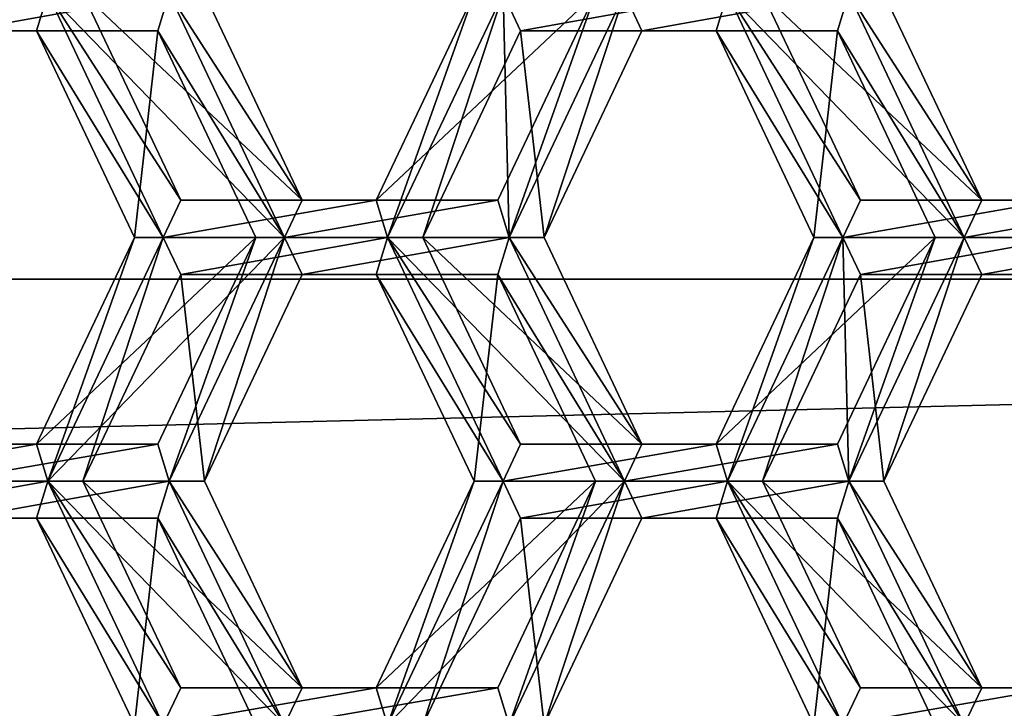
# Model space of a CAD drawing. Extents: x -0.025 to 0.119, y -0.025 to 0.025.
# Drawn here: x 0.104 to 0.106, y 0.001 to 0.003 of the extents above; entities that cross this region are included whole.
import ezdxf

# ---------------------------------------------------------------- set-up
doc = ezdxf.new("R2010")
doc.units = 0
doc.header["$MEASUREMENT"] = 0
doc.layers.get('0').update_dxf_attribs({"linetype": 'CONTINUOUS'})

msp = doc.modelspace()

# ---------------------------------------------------------------- linework, layer by layer
for points in [[(0.1184642, 0.0037367, 0.1610778), (0.0668632, 0.0037367, 0.2355419), (0.0671155, 0.0025113, 0.2357167)], [(0.1184642, 0.0037367, 0.1610778), (0.0671155, 0.0025113, 0.2357167), (0.1187165, 0.0025113, 0.1612526)], [(0.1035636, 0.0031063, 0.1519352), (0.104059, 0.0031952, 0.1522813), (0.1035216, 0.0031951, 0.1519058)], [(0.1035636, 0.0031063, 0.1519352), (0.1040319, 0.0031063, 0.1522623), (0.104059, 0.0031952, 0.1522813)], [(0.1038542, 0.0031063, 0.1515193), (0.1038122, 0.0031951, 0.1514899), (0.1043495, 0.0031952, 0.1518654)], [(0.1038542, 0.0031063, 0.1515193), (0.1043495, 0.0031952, 0.1518654), (0.1043224, 0.0031063, 0.1518465)], [(0.1040319, 0.0031063, 0.1522623), (0.1043351, 0.0026117, 0.1524742), (0.104059, 0.0031952, 0.1522813)], [(0.1043772, 0.0027005, 0.1525036), (0.104143, 0.0031952, 0.15234), (0.104059, 0.0031952, 0.1522813)], [(0.1043772, 0.0027005, 0.1525036), (0.104059, 0.0031952, 0.1522813), (0.1043351, 0.0026117, 0.1524742)], [(0.104059, 0.0031952, 0.1522813), (0.1043351, 0.0026117, 0.1524742), (0.1046257, 0.0026117, 0.1520583)], [(0.104059, 0.0031952, 0.1522813), (0.1046257, 0.0026117, 0.1520583), (0.1043495, 0.0031952, 0.1518654)], [(0.104143, 0.0031952, 0.15234), (0.1043772, 0.0027005, 0.1525036), (0.1046677, 0.0027005, 0.1520877)], [(0.104143, 0.0031952, 0.15234), (0.1046677, 0.0027005, 0.1520877), (0.1044336, 0.0031952, 0.1519241)], [(0.1043224, 0.0031063, 0.1518465), (0.1043495, 0.0031952, 0.1518654), (0.1046257, 0.0026117, 0.1520583)], [(0.1046677, 0.0027005, 0.1520877), (0.1046257, 0.0026117, 0.1520583), (0.1043495, 0.0031952, 0.1518654)], [(0.1046677, 0.0027005, 0.1520877), (0.1043495, 0.0031952, 0.1518654), (0.1044336, 0.0031952, 0.1519241)], [(0.1050796, 0.0031952, 0.1529943), (0.1048454, 0.0027005, 0.1528307), (0.1048725, 0.0026116, 0.1528496)], [(0.1048454, 0.0027005, 0.1528307), (0.1050796, 0.0031952, 0.1529943), (0.1053701, 0.0031952, 0.1525784)], [(0.1048454, 0.0027005, 0.1528307), (0.1053701, 0.0031952, 0.1525784), (0.105136, 0.0027005, 0.1524148)], [(0.1050796, 0.0031952, 0.1529943), (0.1048725, 0.0026116, 0.1528496), (0.1051487, 0.0031951, 0.1530426)], [(0.1049566, 0.0026116, 0.1529084), (0.1051487, 0.0031951, 0.1530426), (0.1048725, 0.0026116, 0.1528496)], [(0.1051487, 0.0031951, 0.1530426), (0.1048725, 0.0026116, 0.1528496), (0.1051631, 0.0026116, 0.1524338)], [(0.1049566, 0.0026116, 0.1529084), (0.1051907, 0.0031063, 0.1530719), (0.1051487, 0.0031951, 0.1530426)], [(0.1053701, 0.0031952, 0.1525784), (0.1051631, 0.0026116, 0.1524338), (0.105136, 0.0027005, 0.1524148)], [(0.1051907, 0.0031063, 0.1530719), (0.1056861, 0.0031952, 0.153418), (0.1051487, 0.0031951, 0.1530426)], [(0.1051487, 0.0031951, 0.1530426), (0.1051631, 0.0026116, 0.1524338), (0.1054392, 0.0031951, 0.1526267)], [(0.1053701, 0.0031952, 0.1525784), (0.1054392, 0.0031951, 0.1526267), (0.1051631, 0.0026116, 0.1524338)], [(0.1052471, 0.0026116, 0.1524925), (0.1051631, 0.0026116, 0.1524338), (0.1054392, 0.0031951, 0.1526267)], [(0.1051907, 0.0031063, 0.1530719), (0.105659, 0.0031063, 0.1533991), (0.1056861, 0.0031952, 0.153418)], [(0.1052471, 0.0026116, 0.1524925), (0.1054392, 0.0031951, 0.1526267), (0.1054813, 0.0031063, 0.1526561)], [(0.1054813, 0.0031063, 0.1526561), (0.1054392, 0.0031951, 0.1526267), (0.1059766, 0.0031952, 0.1530021)], [(0.1054813, 0.0031063, 0.1526561), (0.1059766, 0.0031952, 0.1530021), (0.1059495, 0.0031063, 0.1529832)], [(0.105659, 0.0031063, 0.1533991), (0.1059622, 0.0026117, 0.153611), (0.1056861, 0.0031952, 0.153418)], [(0.1060043, 0.0027005, 0.1536403), (0.1057701, 0.0031952, 0.1534767), (0.1056861, 0.0031952, 0.153418)], [(0.1060043, 0.0027005, 0.1536403), (0.1056861, 0.0031952, 0.153418), (0.1059622, 0.0026117, 0.153611)], [(0.1056861, 0.0031952, 0.153418), (0.1059622, 0.0026117, 0.153611), (0.1062528, 0.0026117, 0.1531951)], [(0.1056861, 0.0031952, 0.153418), (0.1062528, 0.0026117, 0.1531951), (0.1059766, 0.0031952, 0.1530021)], [(0.1057701, 0.0031952, 0.1534767), (0.1060043, 0.0027005, 0.1536403), (0.1062948, 0.0027005, 0.1532245)], [(0.1057701, 0.0031952, 0.1534767), (0.1062948, 0.0027005, 0.1532245), (0.1060607, 0.0031952, 0.1530609)], [(0.1059495, 0.0031063, 0.1529832), (0.1059766, 0.0031952, 0.1530021), (0.1062528, 0.0026117, 0.1531951)], [(0.1062948, 0.0027005, 0.1532245), (0.1062528, 0.0026117, 0.1531951), (0.1059766, 0.0031952, 0.1530021)], [(0.1062948, 0.0027005, 0.1532245), (0.1059766, 0.0031952, 0.1530021), (0.1060607, 0.0031952, 0.1530609)], [(0.1040319, 0.0031063, 0.1522623), (0.1035636, 0.0031063, 0.1519352), (0.1038542, 0.0031063, 0.1515193)], [(0.1040319, 0.0031063, 0.1522623), (0.1038542, 0.0031063, 0.1515193), (0.1043224, 0.0031063, 0.1518465)], [(0.1040319, 0.0031063, 0.1522623), (0.104266, 0.0026116, 0.1524259), (0.1043351, 0.0026117, 0.1524742)], [(0.104266, 0.0026116, 0.1524259), (0.1040319, 0.0031063, 0.1522623), (0.1043224, 0.0031063, 0.1518465)], [(0.104266, 0.0026116, 0.1524259), (0.1043224, 0.0031063, 0.1518465), (0.1045566, 0.0026116, 0.15201)], [(0.1043224, 0.0031063, 0.1518465), (0.1046257, 0.0026117, 0.1520583), (0.1045566, 0.0026116, 0.15201)], [(0.1051907, 0.0031063, 0.1530719), (0.1049566, 0.0026116, 0.1529084), (0.1052471, 0.0026116, 0.1524925)], [(0.1051907, 0.0031063, 0.1530719), (0.1052471, 0.0026116, 0.1524925), (0.1054813, 0.0031063, 0.1526561)], [(0.105659, 0.0031063, 0.1533991), (0.1051907, 0.0031063, 0.1530719), (0.1054813, 0.0031063, 0.1526561)], [(0.105659, 0.0031063, 0.1533991), (0.1054813, 0.0031063, 0.1526561), (0.1059495, 0.0031063, 0.1529832)], [(0.105659, 0.0031063, 0.1533991), (0.1058931, 0.0026116, 0.1535627), (0.1059622, 0.0026117, 0.153611)], [(0.1058931, 0.0026116, 0.1535627), (0.105659, 0.0031063, 0.1533991), (0.1059495, 0.0031063, 0.1529832)], [(0.1058931, 0.0026116, 0.1535627), (0.1059495, 0.0031063, 0.1529832), (0.1061837, 0.0026116, 0.1531468)], [(0.1059495, 0.0031063, 0.1529832), (0.1062528, 0.0026117, 0.1531951), (0.1061837, 0.0026116, 0.1531468)], [(0.1048454, 0.0027005, 0.1528307), (0.1043772, 0.0027005, 0.1525036), (0.1043351, 0.0026117, 0.1524742)], [(0.1048454, 0.0027005, 0.1528307), (0.1043351, 0.0026117, 0.1524742), (0.1048725, 0.0026116, 0.1528496)], [(0.1043772, 0.0027005, 0.1525036), (0.1048454, 0.0027005, 0.1528307), (0.105136, 0.0027005, 0.1524148)], [(0.1043772, 0.0027005, 0.1525036), (0.105136, 0.0027005, 0.1524148), (0.1046677, 0.0027005, 0.1520877)], [(0.105136, 0.0027005, 0.1524148), (0.1051631, 0.0026116, 0.1524338), (0.1046257, 0.0026117, 0.1520583)], [(0.105136, 0.0027005, 0.1524148), (0.1046257, 0.0026117, 0.1520583), (0.1046677, 0.0027005, 0.1520877)], [(0.1064725, 0.0027005, 0.1539675), (0.1060043, 0.0027005, 0.1536403), (0.1059622, 0.0026117, 0.153611)], [(0.1064725, 0.0027005, 0.1539675), (0.1059622, 0.0026117, 0.153611), (0.1064996, 0.0026116, 0.1539864)], [(0.1060043, 0.0027005, 0.1536403), (0.1064725, 0.0027005, 0.1539675), (0.1067631, 0.0027005, 0.1535516)], [(0.1060043, 0.0027005, 0.1536403), (0.1067631, 0.0027005, 0.1535516), (0.1062948, 0.0027005, 0.1532245)], [(0.1067631, 0.0027005, 0.1535516), (0.1067902, 0.0026116, 0.1535705), (0.1062528, 0.0026117, 0.1531951)], [(0.1067631, 0.0027005, 0.1535516), (0.1062528, 0.0026117, 0.1531951), (0.1062948, 0.0027005, 0.1532245)], [(0.104266, 0.0026116, 0.1524259), (0.1040319, 0.0021169, 0.1522623), (0.104059, 0.0020281, 0.1522813)], [(0.1040319, 0.0021169, 0.1522623), (0.104266, 0.0026116, 0.1524259), (0.1045566, 0.0026116, 0.15201)], [(0.1040319, 0.0021169, 0.1522623), (0.1045566, 0.0026116, 0.15201), (0.1043224, 0.0021169, 0.1518465)], [(0.104266, 0.0026116, 0.1524259), (0.104059, 0.0020281, 0.1522813), (0.1043351, 0.0026117, 0.1524742)], [(0.104143, 0.0020281, 0.15234), (0.1043351, 0.0026117, 0.1524742), (0.104059, 0.0020281, 0.1522813)], [(0.104059, 0.0020281, 0.1522813), (0.1043351, 0.0026117, 0.1524742), (0.1046257, 0.0026117, 0.1520583)], [(0.104059, 0.0020281, 0.1522813), (0.1046257, 0.0026117, 0.1520583), (0.1043495, 0.0020281, 0.1518654)], [(0.104143, 0.0020281, 0.15234), (0.1043772, 0.0025228, 0.1525036), (0.1043351, 0.0026117, 0.1524742)], [(0.1045566, 0.0026116, 0.15201), (0.1043495, 0.0020281, 0.1518654), (0.1043224, 0.0021169, 0.1518465)], [(0.1043772, 0.0025228, 0.1525036), (0.1048725, 0.0026116, 0.1528496), (0.1043351, 0.0026117, 0.1524742)], [(0.1043351, 0.0026117, 0.1524742), (0.1048725, 0.0026116, 0.1528496), (0.1051631, 0.0026116, 0.1524338)], [(0.1043351, 0.0026117, 0.1524742), (0.1051631, 0.0026116, 0.1524338), (0.1046257, 0.0026117, 0.1520583)], [(0.1045566, 0.0026116, 0.15201), (0.1046257, 0.0026117, 0.1520583), (0.1043495, 0.0020281, 0.1518654)], [(0.1044336, 0.0020281, 0.1519241), (0.1043495, 0.0020281, 0.1518654), (0.1046257, 0.0026117, 0.1520583)], [(0.1043772, 0.0025228, 0.1525036), (0.1048454, 0.0025228, 0.1528307), (0.1048725, 0.0026116, 0.1528496)], [(0.1044336, 0.0020281, 0.1519241), (0.1046257, 0.0026117, 0.1520583), (0.1046677, 0.0025228, 0.1520877)], [(0.1046677, 0.0025228, 0.1520877), (0.1046257, 0.0026117, 0.1520583), (0.1051631, 0.0026116, 0.1524338)], [(0.1046677, 0.0025228, 0.1520877), (0.1051631, 0.0026116, 0.1524338), (0.105136, 0.0025228, 0.1524148)], [(0.1048454, 0.0025228, 0.1528307), (0.1051487, 0.0020281, 0.1530426), (0.1048725, 0.0026116, 0.1528496)], [(0.1051907, 0.0021169, 0.1530719), (0.1049566, 0.0026116, 0.1529084), (0.1048725, 0.0026116, 0.1528496)], [(0.1051907, 0.0021169, 0.1530719), (0.1048725, 0.0026116, 0.1528496), (0.1051487, 0.0020281, 0.1530426)], [(0.1048725, 0.0026116, 0.1528496), (0.1051487, 0.0020281, 0.1530426), (0.1054392, 0.0020281, 0.1526267)], [(0.1048725, 0.0026116, 0.1528496), (0.1054392, 0.0020281, 0.1526267), (0.1051631, 0.0026116, 0.1524338)], [(0.1049566, 0.0026116, 0.1529084), (0.1051907, 0.0021169, 0.1530719), (0.1054813, 0.0021169, 0.1526561)], [(0.1049566, 0.0026116, 0.1529084), (0.1054813, 0.0021169, 0.1526561), (0.1052471, 0.0026116, 0.1524925)], [(0.105136, 0.0025228, 0.1524148), (0.1051631, 0.0026116, 0.1524338), (0.1054392, 0.0020281, 0.1526267)], [(0.1054813, 0.0021169, 0.1526561), (0.1054392, 0.0020281, 0.1526267), (0.1051631, 0.0026116, 0.1524338)], [(0.1054813, 0.0021169, 0.1526561), (0.1051631, 0.0026116, 0.1524338), (0.1052471, 0.0026116, 0.1524925)], [(0.1058931, 0.0026116, 0.1535627), (0.105659, 0.0021169, 0.1533991), (0.1056861, 0.0020281, 0.153418)], [(0.105659, 0.0021169, 0.1533991), (0.1058931, 0.0026116, 0.1535627), (0.1061837, 0.0026116, 0.1531468)], [(0.105659, 0.0021169, 0.1533991), (0.1061837, 0.0026116, 0.1531468), (0.1059495, 0.0021169, 0.1529832)], [(0.1058931, 0.0026116, 0.1535627), (0.1056861, 0.0020281, 0.153418), (0.1059622, 0.0026117, 0.153611)], [(0.1057701, 0.0020281, 0.1534767), (0.1059622, 0.0026117, 0.153611), (0.1056861, 0.0020281, 0.153418)], [(0.1059622, 0.0026117, 0.153611), (0.1056861, 0.0020281, 0.153418), (0.1059766, 0.0020281, 0.1530021)], [(0.1057701, 0.0020281, 0.1534767), (0.1060043, 0.0025228, 0.1536403), (0.1059622, 0.0026117, 0.153611)], [(0.1061837, 0.0026116, 0.1531468), (0.1059766, 0.0020281, 0.1530021), (0.1059495, 0.0021169, 0.1529832)], [(0.1060043, 0.0025228, 0.1536403), (0.1064996, 0.0026116, 0.1539864), (0.1059622, 0.0026117, 0.153611)], [(0.1059622, 0.0026117, 0.153611), (0.1059766, 0.0020281, 0.1530021), (0.1062528, 0.0026117, 0.1531951)], [(0.1059622, 0.0026117, 0.153611), (0.1064996, 0.0026116, 0.1539864), (0.1067902, 0.0026116, 0.1535705)], [(0.1059622, 0.0026117, 0.153611), (0.1067902, 0.0026116, 0.1535705), (0.1062528, 0.0026117, 0.1531951)], [(0.1061837, 0.0026116, 0.1531468), (0.1062528, 0.0026117, 0.1531951), (0.1059766, 0.0020281, 0.1530021)], [(0.1060607, 0.0020281, 0.1530609), (0.1059766, 0.0020281, 0.1530021), (0.1062528, 0.0026117, 0.1531951)], [(0.1060043, 0.0025228, 0.1536403), (0.1064725, 0.0025228, 0.1539675), (0.1064996, 0.0026116, 0.1539864)], [(0.1060607, 0.0020281, 0.1530609), (0.1062528, 0.0026117, 0.1531951), (0.1062948, 0.0025228, 0.1532245)], [(0.1062948, 0.0025228, 0.1532245), (0.1062528, 0.0026117, 0.1531951), (0.1067902, 0.0026116, 0.1535705)], [(0.1062948, 0.0025228, 0.1532245), (0.1067902, 0.0026116, 0.1535705), (0.1067631, 0.0025228, 0.1535516)], [(0.1043772, 0.0025228, 0.1525036), (0.104143, 0.0020281, 0.15234), (0.1044336, 0.0020281, 0.1519241)], [(0.1043772, 0.0025228, 0.1525036), (0.1044336, 0.0020281, 0.1519241), (0.1046677, 0.0025228, 0.1520877)], [(0.1048454, 0.0025228, 0.1528307), (0.1043772, 0.0025228, 0.1525036), (0.1046677, 0.0025228, 0.1520877)], [(0.1048454, 0.0025228, 0.1528307), (0.1046677, 0.0025228, 0.1520877), (0.105136, 0.0025228, 0.1524148)], [(0.1048454, 0.0025228, 0.1528307), (0.1050796, 0.0020281, 0.1529943), (0.1051487, 0.0020281, 0.1530426)], [(0.1050796, 0.0020281, 0.1529943), (0.1048454, 0.0025228, 0.1528307), (0.105136, 0.0025228, 0.1524148)], [(0.1050796, 0.0020281, 0.1529943), (0.105136, 0.0025228, 0.1524148), (0.1053701, 0.0020281, 0.1525784)], [(0.105136, 0.0025228, 0.1524148), (0.1054392, 0.0020281, 0.1526267), (0.1053701, 0.0020281, 0.1525784)], [(0.1060043, 0.0025228, 0.1536403), (0.1057701, 0.0020281, 0.1534767), (0.1060607, 0.0020281, 0.1530609)], [(0.1060043, 0.0025228, 0.1536403), (0.1060607, 0.0020281, 0.1530609), (0.1062948, 0.0025228, 0.1532245)], [(0.1064725, 0.0025228, 0.1539675), (0.1060043, 0.0025228, 0.1536403), (0.1062948, 0.0025228, 0.1532245)], [(0.1064725, 0.0025228, 0.1539675), (0.1062948, 0.0025228, 0.1532245), (0.1067631, 0.0025228, 0.1535516)], [(0.1187165, 0.0025113, 0.1612526), (0.0671155, 0.0025113, 0.2357167), (0.0672679, 0.0012617, 0.2358222)], [(0.1187165, 0.0025113, 0.1612526), (0.0672679, 0.0012617, 0.2358222), (0.1188689, 0.0012618, 0.1613581)], [(0.1040319, 0.0021169, 0.1522623), (0.1035636, 0.0021169, 0.1519352), (0.1035216, 0.0020281, 0.1519058)], [(0.1040319, 0.0021169, 0.1522623), (0.1035216, 0.0020281, 0.1519058), (0.104059, 0.0020281, 0.1522813)], [(0.1035636, 0.0021169, 0.1519352), (0.1040319, 0.0021169, 0.1522623), (0.1043224, 0.0021169, 0.1518465)], [(0.1035636, 0.0021169, 0.1519352), (0.1043224, 0.0021169, 0.1518465), (0.1038542, 0.0021169, 0.1515193)], [(0.1043224, 0.0021169, 0.1518465), (0.1043495, 0.0020281, 0.1518654), (0.1038122, 0.0020281, 0.1514899)], [(0.1043224, 0.0021169, 0.1518465), (0.1038122, 0.0020281, 0.1514899), (0.1038542, 0.0021169, 0.1515193)], [(0.105659, 0.0021169, 0.1533991), (0.1051907, 0.0021169, 0.1530719), (0.1051487, 0.0020281, 0.1530426)], [(0.105659, 0.0021169, 0.1533991), (0.1051487, 0.0020281, 0.1530426), (0.1056861, 0.0020281, 0.153418)], [(0.1051907, 0.0021169, 0.1530719), (0.105659, 0.0021169, 0.1533991), (0.1059495, 0.0021169, 0.1529832)], [(0.1051907, 0.0021169, 0.1530719), (0.1059495, 0.0021169, 0.1529832), (0.1054813, 0.0021169, 0.1526561)], [(0.1059495, 0.0021169, 0.1529832), (0.1059766, 0.0020281, 0.1530021), (0.1054392, 0.0020281, 0.1526267)], [(0.1059495, 0.0021169, 0.1529832), (0.1054392, 0.0020281, 0.1526267), (0.1054813, 0.0021169, 0.1526561)], [(0.1035636, 0.0019393, 0.1519352), (0.104059, 0.0020281, 0.1522813), (0.1035216, 0.0020281, 0.1519058)], [(0.1035216, 0.0020281, 0.1519058), (0.104059, 0.0020281, 0.1522813), (0.1043495, 0.0020281, 0.1518654)], [(0.1035216, 0.0020281, 0.1519058), (0.1043495, 0.0020281, 0.1518654), (0.1038122, 0.0020281, 0.1514899)], [(0.1035636, 0.0019393, 0.1519352), (0.1040319, 0.0019393, 0.1522623), (0.104059, 0.0020281, 0.1522813)], [(0.1038542, 0.0019393, 0.1515193), (0.1038122, 0.0020281, 0.1514899), (0.1043495, 0.0020281, 0.1518654)], [(0.1038542, 0.0019393, 0.1515193), (0.1043495, 0.0020281, 0.1518654), (0.1043224, 0.0019393, 0.1518465)], [(0.1040319, 0.0019393, 0.1522623), (0.1043351, 0.0014446, 0.1524742), (0.104059, 0.0020281, 0.1522813)], [(0.1043772, 0.0015334, 0.1525036), (0.104143, 0.0020281, 0.15234), (0.104059, 0.0020281, 0.1522813)], [(0.1043772, 0.0015334, 0.1525036), (0.104059, 0.0020281, 0.1522813), (0.1043351, 0.0014446, 0.1524742)], [(0.104059, 0.0020281, 0.1522813), (0.1043351, 0.0014446, 0.1524742), (0.1046257, 0.0014446, 0.1520583)], [(0.104059, 0.0020281, 0.1522813), (0.1046257, 0.0014446, 0.1520583), (0.1043495, 0.0020281, 0.1518654)], [(0.104143, 0.0020281, 0.15234), (0.1043772, 0.0015334, 0.1525036), (0.1046677, 0.0015334, 0.1520877)], [(0.104143, 0.0020281, 0.15234), (0.1046677, 0.0015334, 0.1520877), (0.1044336, 0.0020281, 0.1519241)], [(0.1043224, 0.0019393, 0.1518465), (0.1043495, 0.0020281, 0.1518654), (0.1046257, 0.0014446, 0.1520583)], [(0.1046677, 0.0015334, 0.1520877), (0.1046257, 0.0014446, 0.1520583), (0.1043495, 0.0020281, 0.1518654)], [(0.1046677, 0.0015334, 0.1520877), (0.1043495, 0.0020281, 0.1518654), (0.1044336, 0.0020281, 0.1519241)], [(0.1050796, 0.0020281, 0.1529943), (0.1048454, 0.0015334, 0.1528307), (0.1048725, 0.0014446, 0.1528496)], [(0.1048454, 0.0015334, 0.1528307), (0.1050796, 0.0020281, 0.1529943), (0.1053701, 0.0020281, 0.1525784)], [(0.1048454, 0.0015334, 0.1528307), (0.1053701, 0.0020281, 0.1525784), (0.105136, 0.0015334, 0.1524148)], [(0.1050796, 0.0020281, 0.1529943), (0.1048725, 0.0014446, 0.1528496), (0.1051487, 0.0020281, 0.1530426)], [(0.1049566, 0.0014446, 0.1529084), (0.1051487, 0.0020281, 0.1530426), (0.1048725, 0.0014446, 0.1528496)], [(0.1048725, 0.0014446, 0.1528496), (0.1051487, 0.0020281, 0.1530426), (0.1054392, 0.0020281, 0.1526267)], [(0.1048725, 0.0014446, 0.1528496), (0.1054392, 0.0020281, 0.1526267), (0.1051631, 0.0014446, 0.1524338)], [(0.1049566, 0.0014446, 0.1529084), (0.1051907, 0.0019393, 0.1530719), (0.1051487, 0.0020281, 0.1530426)], [(0.1053701, 0.0020281, 0.1525784), (0.1051631, 0.0014446, 0.1524338), (0.105136, 0.0015334, 0.1524148)], [(0.1051907, 0.0019393, 0.1530719), (0.1056861, 0.0020281, 0.153418), (0.1051487, 0.0020281, 0.1530426)], [(0.1051487, 0.0020281, 0.1530426), (0.1056861, 0.0020281, 0.153418), (0.1059766, 0.0020281, 0.1530021)], [(0.1051487, 0.0020281, 0.1530426), (0.1059766, 0.0020281, 0.1530021), (0.1054392, 0.0020281, 0.1526267)], [(0.1053701, 0.0020281, 0.1525784), (0.1054392, 0.0020281, 0.1526267), (0.1051631, 0.0014446, 0.1524338)], [(0.1052471, 0.0014446, 0.1524925), (0.1051631, 0.0014446, 0.1524338), (0.1054392, 0.0020281, 0.1526267)], [(0.1051907, 0.0019393, 0.1530719), (0.105659, 0.0019393, 0.1533991), (0.1056861, 0.0020281, 0.153418)], [(0.1052471, 0.0014446, 0.1524925), (0.1054392, 0.0020281, 0.1526267), (0.1054813, 0.0019393, 0.1526561)], [(0.1054813, 0.0019393, 0.1526561), (0.1054392, 0.0020281, 0.1526267), (0.1059766, 0.0020281, 0.1530021)], [(0.1054813, 0.0019393, 0.1526561), (0.1059766, 0.0020281, 0.1530021), (0.1059495, 0.0019393, 0.1529832)], [(0.105659, 0.0019393, 0.1533991), (0.1059622, 0.0014446, 0.153611), (0.1056861, 0.0020281, 0.153418)], [(0.1060043, 0.0015334, 0.1536403), (0.1057701, 0.0020281, 0.1534767), (0.1056861, 0.0020281, 0.153418)], [(0.1060043, 0.0015334, 0.1536403), (0.1056861, 0.0020281, 0.153418), (0.1059622, 0.0014446, 0.153611)], [(0.1056861, 0.0020281, 0.153418), (0.1059622, 0.0014446, 0.153611), (0.1062528, 0.0014446, 0.1531951)], [(0.1056861, 0.0020281, 0.153418), (0.1062528, 0.0014446, 0.1531951), (0.1059766, 0.0020281, 0.1530021)], [(0.1057701, 0.0020281, 0.1534767), (0.1060043, 0.0015334, 0.1536403), (0.1062948, 0.0015334, 0.1532245)], [(0.1057701, 0.0020281, 0.1534767), (0.1062948, 0.0015334, 0.1532245), (0.1060607, 0.0020281, 0.1530609)], [(0.1059495, 0.0019393, 0.1529832), (0.1059766, 0.0020281, 0.1530021), (0.1062528, 0.0014446, 0.1531951)], [(0.1062948, 0.0015334, 0.1532245), (0.1062528, 0.0014446, 0.1531951), (0.1059766, 0.0020281, 0.1530021)], [(0.1062948, 0.0015334, 0.1532245), (0.1059766, 0.0020281, 0.1530021), (0.1060607, 0.0020281, 0.1530609)], [(0.1040319, 0.0019393, 0.1522623), (0.1035636, 0.0019393, 0.1519352), (0.1038542, 0.0019393, 0.1515193)], [(0.1040319, 0.0019393, 0.1522623), (0.1038542, 0.0019393, 0.1515193), (0.1043224, 0.0019393, 0.1518465)], [(0.1040319, 0.0019393, 0.1522623), (0.104266, 0.0014446, 0.1524259), (0.1043351, 0.0014446, 0.1524742)], [(0.104266, 0.0014446, 0.1524259), (0.1040319, 0.0019393, 0.1522623), (0.1043224, 0.0019393, 0.1518465)], [(0.104266, 0.0014446, 0.1524259), (0.1043224, 0.0019393, 0.1518465), (0.1045566, 0.0014446, 0.15201)], [(0.1043224, 0.0019393, 0.1518465), (0.1046257, 0.0014446, 0.1520583), (0.1045566, 0.0014446, 0.15201)], [(0.1051907, 0.0019393, 0.1530719), (0.1049566, 0.0014446, 0.1529084), (0.1052471, 0.0014446, 0.1524925)], [(0.1051907, 0.0019393, 0.1530719), (0.1052471, 0.0014446, 0.1524925), (0.1054813, 0.0019393, 0.1526561)], [(0.105659, 0.0019393, 0.1533991), (0.1051907, 0.0019393, 0.1530719), (0.1054813, 0.0019393, 0.1526561)], [(0.105659, 0.0019393, 0.1533991), (0.1054813, 0.0019393, 0.1526561), (0.1059495, 0.0019393, 0.1529832)], [(0.105659, 0.0019393, 0.1533991), (0.1058931, 0.0014446, 0.1535627), (0.1059622, 0.0014446, 0.153611)], [(0.1058931, 0.0014446, 0.1535627), (0.105659, 0.0019393, 0.1533991), (0.1059495, 0.0019393, 0.1529832)], [(0.1058931, 0.0014446, 0.1535627), (0.1059495, 0.0019393, 0.1529832), (0.1061837, 0.0014446, 0.1531468)], [(0.1059495, 0.0019393, 0.1529832), (0.1062528, 0.0014446, 0.1531951), (0.1061837, 0.0014446, 0.1531468)], [(0.1048454, 0.0015334, 0.1528307), (0.1043772, 0.0015334, 0.1525036), (0.1043351, 0.0014446, 0.1524742)], [(0.1048454, 0.0015334, 0.1528307), (0.1043351, 0.0014446, 0.1524742), (0.1048725, 0.0014446, 0.1528496)], [(0.1043772, 0.0015334, 0.1525036), (0.1048454, 0.0015334, 0.1528307), (0.105136, 0.0015334, 0.1524148)], [(0.1043772, 0.0015334, 0.1525036), (0.105136, 0.0015334, 0.1524148), (0.1046677, 0.0015334, 0.1520877)], [(0.105136, 0.0015334, 0.1524148), (0.1051631, 0.0014446, 0.1524338), (0.1046257, 0.0014446, 0.1520583)], [(0.105136, 0.0015334, 0.1524148), (0.1046257, 0.0014446, 0.1520583), (0.1046677, 0.0015334, 0.1520877)], [(0.1064725, 0.0015334, 0.1539675), (0.1060043, 0.0015334, 0.1536403), (0.1059622, 0.0014446, 0.153611)], [(0.1064725, 0.0015334, 0.1539675), (0.1059622, 0.0014446, 0.153611), (0.1064996, 0.0014446, 0.1539864)], [(0.1060043, 0.0015334, 0.1536403), (0.1064725, 0.0015334, 0.1539675), (0.1067631, 0.0015334, 0.1535516)], [(0.1060043, 0.0015334, 0.1536403), (0.1067631, 0.0015334, 0.1535516), (0.1062948, 0.0015334, 0.1532245)], [(0.1067631, 0.0015334, 0.1535516), (0.1067902, 0.0014446, 0.1535705), (0.1062528, 0.0014446, 0.1531951)], [(0.1067631, 0.0015334, 0.1535516), (0.1062528, 0.0014446, 0.1531951), (0.1062948, 0.0015334, 0.1532245)]]:
    msp.add_3dface(points)

doc.saveas('drawing.dxf')
